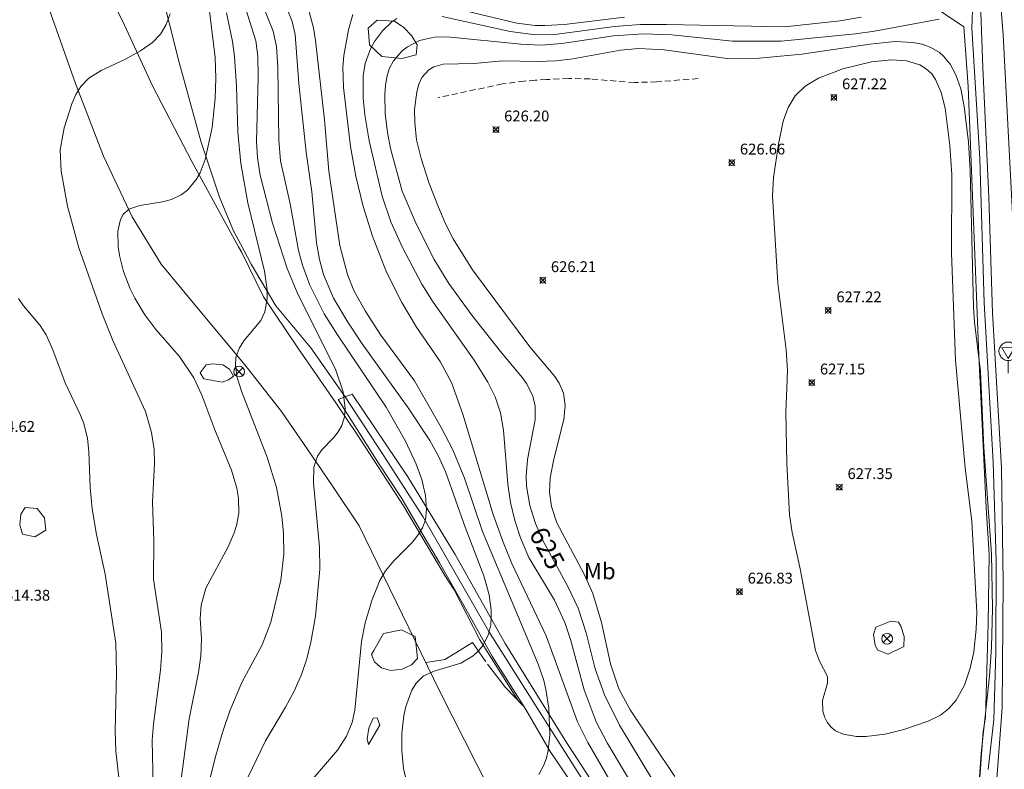
# Model space of a CAD drawing. Units: millimetres. Extents: x 420000 to 421004, y 4485497 to 4486001.
# Drawn here: x 420445 to 420536, y 4485854 to 4485923 of the extents above; entities that cross this region are included whole.
import ezdxf
from ezdxf.enums import TextEntityAlignment as Align

# ---------------------------------------------------------------- set-up
doc = ezdxf.new("R2010")
doc.units = ezdxf.units.MM
doc.header["$MEASUREMENT"] = 0
doc.linetypes.add('SENDA', pattern=[0.842364, 0.557447, -0.284917])
doc.linetypes.add('VADO', pattern=[9.01, 2.71, -0.9, 0.9, -0.9, 0.9, -0.9, 0.9, -0.9])
for name, color, linetype, lineweight in [('f020120p_textocartografico_usos_coberturas', 90, 'Continuous', 9), ('f030026l_camino', 50, 'Continuous', 9), ('f030033l_senda', 7, 'SENDA', 9), ('f031005l_quitamiedos', 7, 'QUITAMIEDOS', 9), ('f040011l_corrienteartificial', 140, 'Continuous', 9), ('f040012l_corrientenatural', 150, 'Continuous', 9), ('f050002l_curvanivel_cgn', 23, 'Continuous', 9), ('f050002l_curvanivel_mae', 213, 'Continuous', 9), ('f050008p_puntocotaterreno', 7, 'Continuous', 9), ('f060140s_arboladourbano', 92, 'Continuous', 9), ('f070058l_elementoconstruido_bordillo', 30, 'Continuous', 9), ('f070080l_puente', 10, 'Continuous', 9), ('f071045l_vado', 30, 'VADO', 9), ('f081039p_poste', 7, 'Continuous', 9), ('f081068p_senal', 7, 'Continuous', 9)]:
    doc.layers.add(name, color=color, linetype=linetype, lineweight=lineweight)
doc.styles.get("Standard").update_dxf_attribs({"font": 'arial.ttf'})
doc.styles.add('Style-s7210005_h', font='txt')
doc.linetypes.add('QUITAMIEDOS', pattern='A,3.1e-05,[1,QUITAMIEDOS.SHX,S=1,R=0,X=0,Y=0],-3.060119', length=3.06015)

# ---------------------------------------------------------------- blocks, each defined once
blk = doc.blocks.new('punto_cota')
at = {"layer": 'f050008p_puntocotaterreno'}
for points in [[(0, 0), (-0.283, 0.283)], [(0, 0), (-0.283, -0.283)], [(0, 0), (0.283, 0.283)], [(0, 0), (0.283, -0.283)]]:
    blk.add_lwpolyline(points, dxfattribs=at)
blk.add_circle((0, 0), 0.25, dxfattribs=at)
blk = doc.blocks.new('poste')
at = {"layer": 'f081039p_poste'}
for p, q in [((-0.354, 0.354), (0.354, -0.354)), ((-0.354, -0.354), (0.354, 0.354))]:
    blk.add_line(p, q, dxfattribs=at)
blk.add_circle((0, 0), 0.5, dxfattribs=at)
blk = doc.blocks.new('señal')
at = {"layer": 'f081068p_senal'}
for points in [[(0, 2.869, 0), (0.102, 2.852, 0), (0.205, 2.852, 0), (0.307, 2.8, 0), (0.376, 2.766, 0), (0.478, 2.715, 0), (0.563, 2.647, 0), (0.632, 2.561, 0), (0.683, 2.493, 0), (0.734, 2.391, 0), (0.785, 2.305, 0), (0.82, 2.203, 0), (0.837, 2.1, 0), (0.837, 1.981, 0), (0.82, 1.878, 0), (0.785, 1.776, 0), (0.768, 1.69, 0), (0.717, 1.588, 0), (0.666, 1.486, 0), (0.581, 1.417, 0), (0.512, 1.366, 0), (0.427, 1.281, 0), (0.324, 1.229, 0), (0.256, 1.212, 0), (0.154, 1.178, 0), (0.051, 1.161, 0), (-0.051, 1.161, 0), (-0.154, 1.178, 0), (-0.256, 1.212, 0), (-0.342, 1.229, 0), (-0.444, 1.281, 0), (-0.512, 1.366, 0), (-0.598, 1.417, 0), (-0.666, 1.486, 0), (-0.717, 1.588, 0), (-0.768, 1.69, 0), (-0.803, 1.776, 0), (-0.82, 1.878, 0), (-0.854, 1.981, 0), (-0.854, 2.1, 0), (-0.82, 2.203, 0), (-0.803, 2.305, 0), (-0.751, 2.391, 0), (-0.7, 2.493, 0), (-0.649, 2.561, 0), (-0.563, 2.647, 0), (-0.495, 2.715, 0), (-0.393, 2.766, 0), (-0.307, 2.8, 0), (-0.205, 2.852, 0), (-0.102, 2.852, 0), (0, 2.869, 0)], [(0, 1.366, 0), (-0.598, 2.356, 0), (0.581, 2.339, 0), (0, 1.366, 0)], [(0, 1.161, 0), (0, 0, 0)]]:
    blk.add_polyline3d(points, dxfattribs=at)

msp = doc.modelspace()

# ---------------------------------------------------------------- linework, layer by layer
at = {"layer": 'f030026l_camino'}
msp.add_polyline3d([(420465.439, 4485901.736, 0), (420467.438, 4485897.646, 0), (420470.608, 4485892.926, 0), (420474.118, 4485887.866, 0), (420476.078, 4485884.965, 0), (420480.338, 4485878.365, 0), (420484.158, 4485871.945, 0), (420485.018, 4485870.635, 0), (420487.388, 4485866.025, 0), (420490.938, 4485860.375, 0)], dxfattribs=at)
at = {"layer": 'f030033l_senda'}
msp.add_polyline3d([(420507.479, 4485917.755, 0), (420503.659, 4485917.455, 0), (420501.609, 4485917.385, 0), (420497.539, 4485917.715, 0), (420495.539, 4485917.765, 0), (420493.499, 4485917.665, 0), (420492.469, 4485917.605, 0), (420491.459, 4485917.515, 0), (420489.449, 4485917.255, 0), (420483.509, 4485915.996, 0)], dxfattribs=at)
at = {"layer": 'f031005l_quitamiedos'}
msp.add_polyline3d([(420525.283, 4486000, 0), (420525.38, 4485999.476, 0), (420527.04, 4485991.535, 0), (420528.699, 4485981.885, 0), (420531.139, 4485964.865, 0), (420532.239, 4485954.895, 0), (420533.339, 4485944.175, 0), (420534.409, 4485936.455, 0), (420535.559, 4485921.795, 0), (420537.098, 4485892.315, 0), (420537.468, 4485884.355, 0), (420537.618, 4485873.315, 0), (420537.428, 4485864.985, 0), (420537.028, 4485848.015, 0), (420536.867, 4485842.725, 0), (420536.497, 4485840.355, 0), (420536.027, 4485837.195, 0), (420535.107, 4485834.475, 0), (420533.357, 4485830.145, 0), (420530.387, 4485826.015, 0)], dxfattribs=at)
at = {"layer": 'f040011l_corrienteartificial'}
msp.add_polyline3d([(420457.159, 4485942.246, 0), (420457.249, 4485934.116, 0), (420457.909, 4485926.326, 0), (420459.639, 4485919.356, 0), (420461.689, 4485911.986, 0), (420463.399, 4485906.816, 0), (420464.689, 4485903.726, 0), (420465.319, 4485902.536, 0), (420466.319, 4485900.656, 0), (420468.598, 4485896.816, 0), (420471.798, 4485892.926, 0), (420474.978, 4485888.425, 0)], dxfattribs=at)
at = {"layer": 'f040012l_corrientenatural'}
for points in [[(420533.679, 4485940.755, 0), (420532.899, 4485940.065, 0), (420532.819, 4485939.455, 0), (420532.949, 4485936.065, 0), (420532.719, 4485929.115, 0), (420532.879, 4485927.345, 0), (420532.689, 4485922.385, 0), (420533.418, 4485910.365, 0), (420533.808, 4485897.095, 0), (420534.638, 4485882.415, 0), (420534.918, 4485873.305, 0), (420534.908, 4485864.905, 0), (420534.708, 4485858.685, 0), (420534.178, 4485854.065, 0)], [(420499.468, 4485848.965, 0), (420494.358, 4485857.035, 0), (420488.198, 4485866.795, 0), (420482.108, 4485877.405, 0), (420478.468, 4485883.065, 0), (420474.978, 4485888.425, 0)]]:
    msp.add_polyline3d(points, dxfattribs=at)
at = {"layer": 'f050002l_curvanivel_cgn'}
for points in [[(420465.443, 4485925.339, 619), (420466.738, 4485921.22, 619), (420466.928, 4485919.818, 619), (420466.964, 4485917.895, 619), (420466.795, 4485911.961, 619), (420466.885, 4485910.454, 619), (420467.132, 4485908.839, 619), (420468.285, 4485904.419, 619), (420469.62, 4485900.263, 619), (420470.535, 4485898.049, 619), (420474.114, 4485890.871, 619), (420474.78, 4485888.888, 619), (420474.981, 4485887.338, 619), (420474.907, 4485886.568, 619), (420474.656, 4485885.785, 619), (420474.318, 4485885.183, 619), (420473.9, 4485884.646, 619), (420472.815, 4485883.525, 619), (420472.42, 4485882.957, 619), (420472.074, 4485881.934, 619), (420472.063, 4485880.487, 619), (420472.614, 4485874.557, 619), (420472.631, 4485872.547, 619), (420472.232, 4485868.195, 619), (420471.818, 4485865.827, 619), (420471.43, 4485864.28, 619), (420470.94, 4485862.83, 619), (420470.268, 4485861.295, 619), (420469.482, 4485859.813, 619), (420467.647, 4485856.718, 619), (420466.025, 4485853.388, 619)], [(420462.363, 4485924.982, 617), (420462.984, 4485919.702, 617), (420463.047, 4485917.802, 617), (420463.002, 4485915.905, 617), (420462.714, 4485913.229, 617), (420462.089, 4485910.307, 617), (420461.617, 4485909.077, 617), (420461.287, 4485908.482, 617), (420460.451, 4485907.47, 617), (420459.879, 4485907.046, 617), (420458.974, 4485906.621, 617), (420458.158, 4485906.397, 617), (420456.048, 4485906.052, 617), (420455.061, 4485905.711, 617), (420454.527, 4485905.216, 617), (420454.289, 4485904.773, 617), (420454.044, 4485903.69, 617), (420454.074, 4485902.277, 617), (420454.2, 4485901.444, 617), (420454.553, 4485899.975, 617), (420455.162, 4485898.374, 617), (420455.59, 4485897.524, 617), (420456.533, 4485895.991, 617), (420457.546, 4485894.643, 617), (420459.702, 4485892.149, 617), (420461.019, 4485890.162, 617), (420461.778, 4485888.571, 617), (420462.962, 4485885.388, 617), (420464.488, 4485881.651, 617), (420464.979, 4485880.001, 617), (420465.137, 4485879.083, 617), (420465.169, 4485877.697, 617), (420464.969, 4485876.556, 617), (420464.762, 4485875.89, 617), (420464.208, 4485874.592, 617), (420462.137, 4485870.774, 617), (420461.705, 4485869.235, 617), (420461.628, 4485867.999, 617), (420461.752, 4485866.118, 617), (420461.682, 4485864.559, 617), (420461.447, 4485863.011, 617), (420460.595, 4485858.754, 617), (420459.374, 4485849.482, 617)], [(420469.286, 4485925.031, 621), (420470.076, 4485923.019, 621), (420470.36, 4485921.818, 621), (420470.709, 4485917.305, 621), (420471.381, 4485910.965, 621), (420471.913, 4485907.305, 621), (420472.336, 4485902.624, 621), (420472.598, 4485901.067, 621), (420472.98, 4485899.691, 621), (420473.894, 4485897.53, 621), (420475.216, 4485895.295, 621), (420476.535, 4485893.306, 621), (420480.78, 4485887.396, 621), (420482.763, 4485884.386, 621), (420483.574, 4485882.95, 621), (420484.236, 4485881.449, 621), (420486.016, 4485876.408, 621), (420487.755, 4485871.934, 621), (420488.231, 4485870.165, 621), (420488.419, 4485868.761, 621), (420488.431, 4485868.076, 621), (420488.376, 4485867.411, 621), (420488.171, 4485866.549, 621), (420487.677, 4485865.539, 621), (420487.264, 4485865.004, 621), (420486.772, 4485864.543, 621), (420485.618, 4485863.884, 621), (420483.178, 4485863.153, 621), (420482.19, 4485862.706, 621), (420481.497, 4485862.021, 621), (420481.112, 4485861.39, 621), (420480.553, 4485859.893, 621), (420480.366, 4485859.065, 621), (420480.179, 4485857.41, 621), (420480.189, 4485855.791, 621), (420480.355, 4485854.16, 621), (420480.869, 4485851.926, 621)], [(420471.382, 4485924.93, 622), (420472.063, 4485922.436, 622), (420472.245, 4485921.258, 622), (420473.069, 4485913.939, 622), (420473.454, 4485909.225, 622), (420474.493, 4485902.378, 622), (420475.193, 4485899.688, 622), (420475.779, 4485898.227, 622), (420476.806, 4485896.337, 622), (420478.26, 4485894.091, 622), (420481.351, 4485889.908, 622), (420483.817, 4485885.602, 622), (420484.889, 4485883.54, 622), (420485.964, 4485880.919, 622), (420487.632, 4485876.013, 622), (420492.752, 4485863.791, 622), (420493.257, 4485862.295, 622), (420493.461, 4485861.448, 622), (420493.719, 4485859.729, 622), (420493.82, 4485857.277, 622), (420493.681, 4485855.844, 622), (420493.515, 4485855.149, 622), (420493.274, 4485854.483, 622), (420492.807, 4485853.609, 622)], [(420458.847, 4485923.713, 616), (420458.497, 4485922.724, 616), (420457.977, 4485921.857, 616), (420457.229, 4485921.092, 616), (420456.121, 4485920.312, 616), (420454.663, 4485919.511, 616), (420452.512, 4485918.502, 616), (420451.365, 4485917.78, 616), (420450.613, 4485917.021, 616), (420450.167, 4485916.299, 616), (420449.796, 4485915.431, 616), (420449.078, 4485913.203, 616), (420448.719, 4485911.179, 616), (420448.805, 4485909.223, 616), (420449.404, 4485905.982, 616), (420450.451, 4485902.15, 616), (420452.593, 4485896.059, 616), (420453.579, 4485893.606, 616), (420456.567, 4485887.069, 616), (420457.145, 4485885.127, 616), (420457.368, 4485883.56, 616), (420457.409, 4485882.265, 616), (420457.23, 4485878.712, 616), (420457.338, 4485875.141, 616), (420457.319, 4485871.622, 616), (420458.04, 4485866.749, 616), (420458.094, 4485864.964, 616), (420457.973, 4485863.225, 616), (420457.312, 4485858.259, 616), (420457.195, 4485856.775, 616), (420457.289, 4485852.552, 616)], [(420464.038, 4485923.799, 618), (420464.597, 4485921.159, 618), (420464.788, 4485919.776, 618), (420464.975, 4485917.049, 618), (420465.095, 4485912.802, 618), (420465.355, 4485909.938, 618), (420465.992, 4485906.307, 618), (420467.537, 4485900.008, 618), (420467.773, 4485898.287, 618), (420467.781, 4485897.457, 618), (420467.578, 4485896.264, 618), (420467.206, 4485895.444, 618), (420465.641, 4485893.569, 618), (420465.223, 4485892.953, 618), (420464.912, 4485892.078, 618), (420464.861, 4485891.272, 618), (420465.033, 4485890.218, 618), (420465.434, 4485888.94, 618), (420467.802, 4485882.766, 618), (420468.644, 4485880.074, 618), (420469.138, 4485877.434, 618), (420469.278, 4485875.87, 618), (420469.31, 4485873.936, 618), (420469.042, 4485871.533, 618), (420468.116, 4485867.666, 618), (420467.319, 4485865.559, 618), (420465.451, 4485862.108, 618), (420464.342, 4485859.491, 618), (420463.671, 4485857.492, 618), (420463, 4485855.139, 618), (420461.584, 4485849.482, 618)], [(420475.687, 4485923.655, 623), (420475.274, 4485922.247, 623), (420474.836, 4485919.888, 623), (420474.754, 4485918.802, 623), (420474.816, 4485916.936, 623), (420475.475, 4485911.501, 623), (420475.95, 4485908.756, 623), (420476.622, 4485905.968, 623), (420477.493, 4485903.234, 623), (420478.778, 4485899.907, 623), (420480.194, 4485897.115, 623), (420481.528, 4485894.858, 623), (420483.712, 4485891.676, 623), (420484.768, 4485889.752, 623), (420485.812, 4485886.813, 623), (420488.587, 4485877.563, 623), (420489.518, 4485875.035, 623), (420490.33, 4485873.077, 623), (420493.48, 4485866.381, 623), (420496.377, 4485858.48, 623), (420497.325, 4485856.58, 623), (420499.218, 4485853.287, 623)], [(420479.739, 4485923.292, 624), (420479.257, 4485922.977, 624), (420478.394, 4485922.16, 624), (420477.665, 4485921.159, 624), (420477.303, 4485920.481, 624), (420476.823, 4485919.155, 624), (420476.618, 4485917.992, 624), (420476.616, 4485915.947, 624), (420476.778, 4485914.424, 624), (420477.166, 4485912.019, 624), (420478.376, 4485906.904, 624), (420479.183, 4485904.545, 624), (420480.237, 4485902.185, 624), (420482.046, 4485898.814, 624), (420483.086, 4485897.157, 624), (420486.858, 4485891.798, 624), (420488.106, 4485889.762, 624), (420488.77, 4485888.43, 624), (420489.269, 4485886.947, 624), (420489.562, 4485885.342, 624), (420489.949, 4485880.379, 624), (420490.211, 4485878.694, 624), (420490.594, 4485877.036, 624), (420491.103, 4485875.419, 624), (420491.899, 4485873.618, 624), (420494.236, 4485869.668, 624), (420495.187, 4485867.634, 624), (420495.721, 4485866.062, 624), (420496.972, 4485861.427, 624), (420498.092, 4485858.467, 624), (420499.108, 4485856.532, 624), (420502.301, 4485851.203, 624)], [(420522.479, 4485923.404, 624), (420520.561, 4485923.07, 624), (420515.45, 4485922.507, 624), (420504.573, 4485922.743, 624), (420502.17, 4485922.733, 624), (420499.775, 4485922.556, 624), (420494.27, 4485921.826, 624), (420492.486, 4485921.792, 624), (420490.171, 4485922.102, 624), (420483.918, 4485923.488, 624)], [(420500.709, 4485923.397, 623), (420495.178, 4485922.745, 623), (420493.361, 4485922.631, 623), (420492.456, 4485922.649, 623), (420490.773, 4485922.862, 623), (420486.022, 4485924.01, 623)], [(420533.122, 4485849.482, 626), (420533.554, 4485855.564, 626), (420534.298, 4485862.691, 626), (420534.484, 4485865.359, 626), (420534.597, 4485868.921, 626), (420534.483, 4485873.941, 626), (420533.804, 4485883.762, 626), (420533.48, 4485890.748, 626), (420532.935, 4485895.317, 626), (420532.842, 4485896.689, 626), (420532.525, 4485909.303, 626), (420532.388, 4485911.887, 626), (420531.994, 4485915.178, 626), (420531.662, 4485916.796, 626), (420531.227, 4485918.103, 626), (420530.7, 4485919.092, 626), (420530.087, 4485919.822, 626), (420529.705, 4485920.146, 626), (420528.911, 4485920.62, 626), (420528.114, 4485920.911, 626), (420527.259, 4485921.091, 626), (420525.614, 4485921.165, 626), (420523.293, 4485920.927, 626), (420517.029, 4485919.996, 626), (420513.098, 4485919.626, 626), (420511.61, 4485919.566, 626), (420510.143, 4485919.613, 626), (420504.337, 4485920.406, 626), (420502.017, 4485920.515, 626), (420500.336, 4485920.374, 626), (420495.948, 4485919.582, 626), (420494.372, 4485919.395, 626), (420492.7, 4485919.337, 626), (420489.502, 4485919.395, 626), (420486.811, 4485919.152, 626), (420483.997, 4485919.083, 626), (420483.146, 4485918.839, 626), (420482.681, 4485918.566, 626), (420482.046, 4485917.859, 626), (420481.769, 4485917.24, 626), (420481.58, 4485916.538, 626), (420481.365, 4485914.904, 626), (420481.374, 4485913.69, 626), (420481.549, 4485912.115, 626), (420481.959, 4485910.378, 626), (420482.697, 4485908.074, 626), (420483.553, 4485905.902, 626), (420484.221, 4485904.363, 626), (420484.924, 4485902.994, 626), (420486.687, 4485900.118, 626), (420491.972, 4485893.035, 626), (420494.292, 4485890.292, 626), (420494.675, 4485889.697, 626), (420495.071, 4485888.77, 626), (420495.238, 4485887.609, 626), (420495.103, 4485886.335, 626), (420494.188, 4485882.665, 626), (420493.861, 4485880.967, 626), (420493.779, 4485879.632, 626), (420493.958, 4485878.301, 626), (420494.477, 4485876.815, 626), (420496.986, 4485872.071, 626), (420497.775, 4485870.283, 626), (420498.573, 4485867.637, 626), (420499.395, 4485863.81, 626), (420500.176, 4485861.52, 626), (420501.208, 4485859.562, 626), (420505.335, 4485853.421, 626)], [(420515.639, 4485889.233, 627), (420515.564, 4485887.001, 627), (420515.645, 4485882.264, 627), (420515.907, 4485877.552, 627), (420516.15, 4485875.931, 627), (420516.866, 4485872.558, 627), (420518.289, 4485865.057, 627), (420518.659, 4485864.075, 627), (420519.398, 4485862.663, 627), (420519.397, 4485862.044, 627), (420518.937, 4485860.451, 627), (420518.96, 4485859.45, 627), (420519.116, 4485858.921, 627), (420519.37, 4485858.425, 627), (420519.721, 4485857.984, 627), (420520.136, 4485857.646, 627), (420520.823, 4485857.324, 627), (420522.073, 4485857.111, 627), (420522.92, 4485857.114, 627), (420524.698, 4485857.341, 627), (420526.411, 4485857.766, 627), (420528.678, 4485858.536, 627), (420529.799, 4485859.089, 627), (420530.58, 4485859.696, 627), (420531.236, 4485860.461, 627), (420532.005, 4485861.859, 627), (420532.546, 4485863.425, 627), (420532.862, 4485864.912, 627), (420533.09, 4485867.024, 627), (420533.137, 4485868.555, 627), (420532.673, 4485876.921, 627), (420532.086, 4485881.885, 627), (420531.183, 4485891.792, 627), (420530.816, 4485901.689, 627), (420530.847, 4485908.892, 627), (420530.653, 4485911.596, 627), (420530.23, 4485915.016, 627), (420529.875, 4485916.475, 627), (420529.347, 4485917.671, 627), (420528.988, 4485918.177, 627), (420528.511, 4485918.633, 627), (420527.885, 4485919.01, 627), (420526.656, 4485919.377, 627), (420525.288, 4485919.478, 627), (420523.432, 4485919.303, 627), (420520.796, 4485918.657, 627), (420518.568, 4485917.785, 627), (420517.343, 4485917.044, 627), (420516.42, 4485916.161, 627), (420515.763, 4485915.09, 627), (420515.312, 4485913.83, 627), (420514.876, 4485911.709, 627), (420514.417, 4485908.638, 627), (420514.328, 4485906.956, 627), (420514.806, 4485898.884, 627), (420515.594, 4485892.762, 627), (420515.694, 4485890.877, 627), (420515.639, 4485889.233, 627)]]:
    msp.add_polyline3d(points, dxfattribs=at)
at = {"layer": 'f050002l_curvanivel_mae'}
for points in [[(420467.158, 4485925.038, 620), (420468.35, 4485922.124, 620), (420468.642, 4485920.719, 620), (420468.773, 4485918.814, 620), (420468.867, 4485912.065, 620), (420469.012, 4485910.185, 620), (420469.89, 4485906.208, 620), (420470.666, 4485901.917, 620), (420471.027, 4485900.561, 620), (420471.706, 4485898.722, 620), (420473.021, 4485896.08, 620), (420474.249, 4485894.123, 620), (420478.755, 4485887.476, 620), (420480.532, 4485884.344, 620), (420481.524, 4485882.232, 620), (420482.031, 4485880.808, 620), (420482.368, 4485879.318, 620), (420482.474, 4485878.082, 620), (420482.363, 4485877.088, 620), (420482.088, 4485876.343, 620), (420481.675, 4485875.661, 620), (420481.161, 4485875.02, 620), (420479.461, 4485873.304, 620), (420478.695, 4485872.373, 620), (420478.173, 4485871.485, 620), (420477.471, 4485869.749, 620), (420476.805, 4485867.597, 620), (420476.487, 4485865.871, 620), (420475.85, 4485859.545, 620), (420475.602, 4485858.415, 620), (420475.094, 4485857.162, 620), (420474.256, 4485855.865, 620), (420471.092, 4485852.185, 620)], [(420529.678, 4485923.219, 625), (420523.733, 4485922.111, 625), (420521.978, 4485921.864, 625), (420515.131, 4485921.193, 625), (420510.644, 4485921.196, 625), (420505.065, 4485921.769, 625), (420502.41, 4485921.882, 625), (420499.681, 4485921.702, 625), (420494.923, 4485920.992, 625), (420493.004, 4485920.846, 625), (420491.15, 4485920.937, 625), (420484.363, 4485921.593, 625), (420483.198, 4485921.572, 625), (420481.819, 4485921.251, 625), (420480.717, 4485920.685, 625), (420480.23, 4485920.313, 625), (420479.416, 4485919.384, 625), (420479.035, 4485918.643, 625), (420478.809, 4485917.896, 625), (420478.679, 4485917.101, 625), (420478.623, 4485916.27, 625), (420478.667, 4485914.544, 625), (420478.863, 4485912.779, 625), (420479.13, 4485911.299, 625), (420480.227, 4485907.367, 625), (420481.508, 4485904.366, 625), (420483.18, 4485901.066, 625), (420484.519, 4485898.858, 625), (420486.64, 4485895.956, 625), (420489.265, 4485892.614, 625), (420491.29, 4485890.188, 625), (420491.683, 4485889.644, 625), (420492.256, 4485888.513, 625), (420492.479, 4485887.558, 625), (420492.474, 4485886.289, 625), (420491.768, 4485882.64, 625), (420491.652, 4485881.121, 625), (420491.684, 4485880.196, 625), (420491.979, 4485878.423, 625), (420492.513, 4485876.746, 625), (420493.219, 4485875.112, 625), (420495.49, 4485870.953, 625), (420496.419, 4485868.961, 625), (420497.162, 4485866.685, 625), (420497.997, 4485863.37, 625), (420498.848, 4485860.948, 625), (420500.243, 4485858.153, 625), (420504.255, 4485851.507, 625)], [(420444.87, 4485897.494, 615), (420445.345, 4485896.807, 615), (420446.889, 4485895.006, 615), (420447.422, 4485894.145, 615), (420448.043, 4485892.766, 615), (420449.196, 4485889.726, 615), (420450.575, 4485886.805, 615), (420450.899, 4485885.963, 615), (420451.235, 4485884.578, 615), (420451.353, 4485883.381, 615), (420451.483, 4485880.068, 615), (420451.662, 4485878.113, 615), (420452.063, 4485875.734, 615), (420452.878, 4485872.078, 615), (420453.845, 4485865.715, 615), (420453.918, 4485863.024, 615), (420453.775, 4485857.604, 615), (420453.859, 4485855.779, 615), (420454.334, 4485851.449, 615)]]:
    msp.add_polyline3d(points, dxfattribs=at)
at = {"layer": 'f060140s_arboladourbano'}
for points in [[(420478.349, 4485919.776, 0), (420477.199, 4485920.876, 0), (420477.079, 4485922.396, 0), (420477.909, 4485923.146, 0), (420479.509, 4485923.056, 0), (420480.369, 4485922.466, 0), (420481.089, 4485921.736, 0), (420481.599, 4485920.866, 0), (420481.519, 4485919.926, 0), (420480.199, 4485919.606, 0)], [(420464.228, 4485889.996, 0), (420463.638, 4485889.786, 0), (420461.958, 4485890.076, 0), (420461.618, 4485890.646, 0), (420462.168, 4485891.386, 0), (420462.778, 4485891.456, 0), (420463.698, 4485891.386, 0), (420464.328, 4485890.986, 0), (420464.678, 4485890.326, 0)], [(420447.268, 4485877.266, 0), (420447.408, 4485876.146, 0), (420446.398, 4485875.506, 0), (420445.258, 4485875.776, 0), (420445.018, 4485876.616, 0), (420445.108, 4485877.596, 0), (420445.508, 4485878.226, 0), (420446.598, 4485878.136, 0)], [(420524.968, 4485864.695, 0), (420524.028, 4485865.065, 0), (420523.798, 4485865.515, 0), (420523.628, 4485866.515, 0), (420523.858, 4485867.185, 0), (420525.218, 4485867.745, 0), (420525.928, 4485867.665, 0), (420526.158, 4485867.295, 0), (420526.468, 4485866.335, 0), (420526.408, 4485865.405, 0)], [(420477.618, 4485865.045, 0), (420478.488, 4485866.625, 0), (420480.168, 4485866.955, 0), (420481.418, 4485866.345, 0), (420481.638, 4485864.305, 0), (420481.078, 4485863.725, 0), (420480.218, 4485863.315, 0), (420479.188, 4485863.205, 0), (420478.318, 4485863.455, 0), (420477.988, 4485863.725, 0), (420477.658, 4485864.015, 0), (420477.408, 4485864.665, 0)], [(420478.168, 4485858.155, 0), (420477.108, 4485856.375, 0), (420477.008, 4485856.895, 0), (420477.148, 4485857.895, 0), (420477.548, 4485858.815, 0), (420477.928, 4485858.845, 0)]]:
    msp.add_polyline3d(points, close=True, dxfattribs=at)
at = {"layer": 'f070058l_elementoconstruido_bordillo'}
for points in [[(420438.329, 4485954.076, 614.17), (420438.779, 4485953.756, 614.15), (420439.549, 4485952.896, 614.14), (420440.209, 4485951.636, 614.19), (420440.989, 4485948.856, 614.26), (420441.659, 4485945.756, 614.27), (420442.699, 4485940.986, 614.49), (420443.779, 4485936.066, 614.63), (420445.409, 4485930.696, 615.2), (420450.139, 4485917.306, 616.15), (420452.699, 4485910.596, 616.6), (420455.349, 4485905.006, 617.03), (420458.019, 4485900.636, 617.58), (420461.879, 4485895.986, 617.77), (420465.768, 4485891.336, 618.35), (420469.118, 4485887.056, 618.5), (420471.528, 4485883.546, 619.06), (420473.778, 4485880.265, 619.29), (420476.248, 4485876.525, 619.68), (420483.688, 4485861.275, 621.4), (420488.238, 4485852.305, 621.8)], [(420446.929, 4485954.586, 614.28), (420445.519, 4485950.866, 614.21), (420445.559, 4485947.646, 614.24), (420446.359, 4485943.956, 614.54), (420447.509, 4485939.956, 614.71), (420449.219, 4485935.176, 614.99), (420450.959, 4485930.656, 615.13), (420452.449, 4485927.166, 615.44), (420454.639, 4485922.666, 615.79), (420457.239, 4485917.076, 616.29), (420460.859, 4485910.106, 616.8), (420465.159, 4485902.236, 617.6), (420465.439, 4485901.736, 617.6)]]:
    msp.add_polyline3d(points, dxfattribs=at)
at = {"layer": 'f070080l_puente'}
for points in [[(420534.888, 4485852.015, 0), (420535.488, 4485859.765, 0), (420535.568, 4485871.345, 0), (420535.418, 4485881.875, 0), (420534.578, 4485896.155, 0), (420534.258, 4485906.815, 0), (420533.708, 4485918.775, 0), (420533.459, 4485925.605, 0), (420533.689, 4485939.555, 0), (420533.939, 4485939.795, 0), (420533.679, 4485941.105, 0)], [(420528.209, 4485925.065, 0), (420531.949, 4485922.515, 0), (420532.358, 4485917.025, 0), (420532.758, 4485906.935, 0), (420533.338, 4485892.255, 0), (420534.008, 4485878.205, 0), (420534.288, 4485873.935, 0), (420534.198, 4485867.495, 0), (420533.948, 4485858.855, 0), (420533.728, 4485857.595, 0), (420532.587, 4485841.925, 0)], [(420501.128, 4485847.695, 0), (420495.188, 4485856.825, 0), (420489.698, 4485865.705, 0), (420485.108, 4485873.885, 0), (420480.748, 4485881.045, 0), (420475.618, 4485888.665, 0), (420474.888, 4485888.395, 0), (420474.328, 4485888.166, 0), (420478.048, 4485882.305, 0), (420480.188, 4485879.055, 0), (420482.018, 4485875.895, 0), (420483.648, 4485873.135, 0), (420485.888, 4485869.185, 0), (420488.538, 4485864.455, 0), (420491.618, 4485859.595, 0), (420493.858, 4485855.725, 0), (420497.318, 4485850.625, 0)]]:
    msp.add_polyline3d(points, dxfattribs=at)
at = {"layer": 'f071045l_vado'}
msp.add_polyline3d([(420491.428, 4485859.885, 0), (420489.738, 4485861.625, 0), (420487.918, 4485863.985, 0), (420487.038, 4485865.305, 0), (420486.708, 4485865.785, 0), (420485.168, 4485864.835, 0), (420484.158, 4485864.225, 0), (420482.428, 4485863.925, 0)], dxfattribs=at)

# ---------------------------------------------------------------- block references
at = {"layer": 'f050008p_puntocotaterreno'}
for p in [(420519.979, 4485916.015, 627.22), (420488.859, 4485913.055, 626.2), (420510.578, 4485910.005, 626.66), (420493.168, 4485899.165, 626.21), (420519.458, 4485896.385, 627.22), (420517.948, 4485889.735, 627.15), (420520.488, 4485880.095, 627.35), (420511.288, 4485870.465, 626.83)]:
    msp.add_blockref('punto_cota', p, dxfattribs=at)
at = {"layer": 'f081039p_poste'}
for p in [(420465.203, 4485890.751), (420524.885, 4485866.135)]:
    msp.add_blockref('poste', p, dxfattribs=at)
at = {"layer": 'f081068p_senal'}
msp.add_blockref('señal', (420536.033, 4485890.604), dxfattribs=at)

# ---------------------------------------------------------------- texts
at = {"layer": 'f020120p_textocartografico_usos_coberturas'}
msp.add_text('Mb', height=1.5, dxfattribs=at).set_placement((420498.42, 4485872.36), align=Align.MIDDLE_CENTER)
at = {"layer": 'f050002l_curvanivel_mae', "insert": (420493.566, 4485874.475, 625), "char_height": 1.75, "width": 5.25, "attachment_point": 5, "rotation": 298.63739}
msp.add_mtext('{\\fRoman|b1|i0;625}', dxfattribs=at)
at = {"layer": 'f050008p_puntocotaterreno', "style": 'Style-s7210005_h'}
for s, p in [('627.22', (420520.729, 4485916.765, 627.22)), ('626.20', (420489.609, 4485913.805, 626.2)), ('626.66', (420511.328, 4485910.755, 626.66)), ('626.21', (420493.918, 4485899.915, 626.21)), ('627.22', (420520.208, 4485897.135, 627.22)), ('627.15', (420518.698, 4485890.485, 627.15)), ('614.62', (420442.238, 4485885.186, 614.62)), ('627.35', (420521.238, 4485880.845, 627.35)), ('626.83', (420512.038, 4485871.215, 626.83)), ('614.38', (420443.638, 4485869.636, 614.38))]:
    msp.add_text(s, height=1, dxfattribs=at).set_placement(p)

doc.saveas('drawing.dxf')
